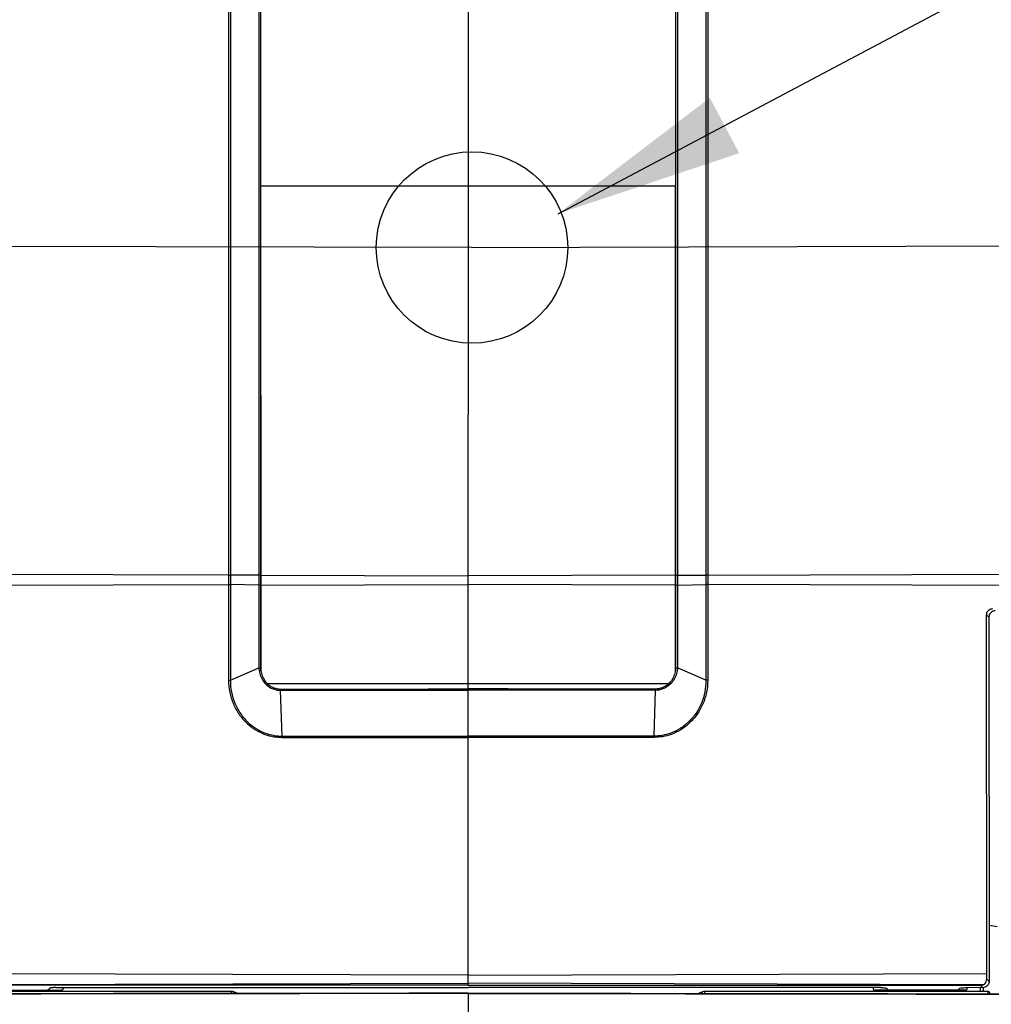
# Model space of a CAD drawing. Extents: x 0 to 594, y 0 to 420.
# Drawn here: x 349 to 365, y 101 to 117 of the extents above; entities that cross this region are included whole.
import ezdxf

# ---------------------------------------------------------------- set-up
doc = ezdxf.new("R2010")
doc.units = 0
doc.header["$LTSCALE"] = 32.67
doc.linetypes.add('CENTER', pattern=[0.6, 0.375, -0.075, 0.075, -0.075])
doc.layers.get('0').update_dxf_attribs({"linetype": 'CONTINUOUS'})
for name, color, linetype in [('2__ALL_AXES', 7, 'CONTINUOUS'), ('6__ALL_SURFACES', 7, 'CONTINUOUS'), ('_BLACK_HOLE', 7, 'CONTINUOUS'), ('DEFAULT_1', 7, 'CENTER')]:
    doc.layers.add(name, color=color, linetype=linetype)

msp = doc.modelspace()

# ---------------------------------------------------------------- linework, layer by layer
at = {"color": 2, "linetype": 'CONTINUOUS'}
msp.add_line((357.988, 113.476), (527.315, 203.261), dxfattribs=at)
at = {"color": 40, "linetype": 'CONTINUOUS'}
for p, q in [((353.255, 113.918), (359.855, 113.918)), ((353.255, 106.19), (353.255, 113.918)), ((359.855, 113.918), (359.855, 106.19)), ((359.751, 105.989), (353.359, 105.989))]:
    msp.add_line(p, q, dxfattribs=at)
at = {"color": 9, "linetype": 'CONTINUOUS'}
for p, q in [((359.858, 107.718), (359.888, 107.718)), ((359.858, 107.718), (359.858, 107.56)), ((359.888, 107.718), (360.342, 107.719)), ((359.888, 107.718), (359.888, 107.56)), ((360.342, 107.719), (360.342, 107.57)), ((360.371, 107.719), (360.342, 107.719)), ((360.371, 107.719), (365.792, 107.736)), ((360.371, 107.719), (360.371, 107.57)), ((359.858, 107.56), (359.888, 107.56)), ((359.858, 107.56), (359.859, 106.244)), ((359.888, 107.56), (360.342, 107.57)), ((359.888, 107.56), (359.889, 106.244)), ((360.342, 107.57), (360.342, 106.044)), ((360.371, 107.57), (360.342, 107.57)), ((360.371, 107.57), (360.371, 106.045)), ((365.791, 107.553), (360.371, 107.57)), ((364.814, 107.086), (364.851, 107.05)), ((359.859, 106.244), (359.889, 106.244)), ((360.342, 106.044), (359.889, 106.244)), ((360.371, 106.045), (360.342, 106.044)), ((359.519, 105.154), (359.54, 105.883)), ((359.54, 105.903), (359.54, 105.883)), ((359.519, 105.134), (359.519, 105.154)), ((364.716, 101.183), (364.754, 101.146)), ((364.816, 101.282), (364.853, 101.246)), ((352.786, 101.055), (352.786, 101.086)), ((352.823, 101.055), (352.823, 101.078))]:
    msp.add_line(p, q, dxfattribs=at)
at = {"color": 7, "linetype": 'CONTINUOUS'}
for p, q in [((364.816, 101.37), (364.814, 107.086)), ((364.851, 107.05), (364.853, 101.357)), ((364.816, 101.282), (364.816, 101.37)), ((364.853, 101.357), (364.853, 101.246)), ((352.786, 101.086), (348.274, 101.086)), ((348.635, 101.105), (350.075, 101.105)), ((350.105, 101.149), (350.105, 101.135)), ((363.253, 101.105), (363.22, 101.138)), ((364.388, 101.136), (364.357, 101.105)), ((364.754, 101.146), (364.488, 101.147))]:
    msp.add_line(p, q, dxfattribs=at)
msp.add_lwpolyline([(352.823, 101.078), (352.805, 101.084), (352.786, 101.086)], dxfattribs=at)
msp.add_circle((356.616, 112.937), 1.525, dxfattribs=at)
at = {"color": 9, "linetype": 'CONTINUOUS'}
for points, knots in [([(359.859, 125.453), (359.86, 123.938), (359.861, 120.936), (359.86, 116.516), (359.86, 112.119), (359.859, 109.209), (359.858, 107.718)], [0, 0, 0, 0, 0.256253, 0.507721, 0.747803, 1, 1, 1, 1]), ([(359.889, 125.453), (359.89, 123.938), (359.89, 120.936), (359.89, 116.516), (359.889, 112.119), (359.888, 109.209), (359.888, 107.718)], [0, 0, 0, 0, 0.256252, 0.50772, 0.747802, 1, 1, 1, 1]), ([(360.342, 125.452), (360.342, 125.086), (360.342, 124.357), (360.342, 123.293), (360.342, 122.282), (360.342, 121.33), (360.342, 120.405), (360.342, 119.46), (360.342, 118.446), (360.342, 117.314), (360.342, 116.052), (360.342, 114.661), (360.342, 113.151), (360.342, 111.503), (360.342, 109.677), (360.342, 108.397), (360.342, 107.719)], [0, 0, 0, 0, 0.061911, 0.123277, 0.180038, 0.232973, 0.284272, 0.336575, 0.392792, 0.455836, 0.528011, 0.606434, 0.691182, 0.783437, 0.885258, 1, 1, 1, 1]), ([(360.371, 125.452), (360.371, 125.086), (360.371, 124.357), (360.371, 123.293), (360.371, 122.282), (360.371, 121.33), (360.371, 120.405), (360.371, 119.46), (360.371, 118.446), (360.371, 117.315), (360.371, 116.052), (360.371, 114.661), (360.371, 113.151), (360.371, 111.503), (360.371, 109.677), (360.371, 108.397), (360.371, 107.719)], [0, 0, 0, 0, 0.061911, 0.123277, 0.180038, 0.232972, 0.284272, 0.336575, 0.392792, 0.455836, 0.528011, 0.606434, 0.691182, 0.783437, 0.885258, 1, 1, 1, 1]), ([(359.889, 106.244), (359.888, 106.212), (359.878, 106.148), (359.842, 106.06), (359.788, 105.988), (359.726, 105.936), (359.661, 105.903), (359.599, 105.886), (359.559, 105.882), (359.54, 105.883)], [0, 0, 0, 0, 0.174731, 0.347068, 0.509639, 0.654808, 0.783284, 0.897705, 1, 1, 1, 1]), ([(359.859, 106.244), (359.859, 106.214), (359.851, 106.154), (359.819, 106.072), (359.77, 106.004), (359.713, 105.955), (359.653, 105.923), (359.595, 105.907), (359.558, 105.903), (359.54, 105.903)], [0, 0, 0, 0, 0.173694, 0.345762, 0.508491, 0.653963, 0.782749, 0.897445, 1, 1, 1, 1]), ([(360.371, 106.045), (360.371, 105.98), (360.358, 105.851), (360.301, 105.666), (360.209, 105.5), (360.089, 105.36), (359.949, 105.251), (359.8, 105.179), (359.656, 105.141), (359.563, 105.134), (359.519, 105.134)], [0, 0, 0, 0, 0.140451, 0.279944, 0.41657, 0.549577, 0.677942, 0.798609, 0.905404, 1, 1, 1, 1]), ([(360.342, 106.044), (360.342, 105.982), (360.331, 105.856), (360.277, 105.676), (360.189, 105.514), (360.073, 105.376), (359.937, 105.27), (359.793, 105.199), (359.652, 105.162), (359.562, 105.154), (359.519, 105.154)], [0, 0, 0, 0, 0.140119, 0.279471, 0.4161, 0.549188, 0.677664, 0.798441, 0.905329, 1, 1, 1, 1])]:
    msp.add_open_spline(points, degree=3, knots=knots, dxfattribs=at)
at = {"color": 7, "linetype": 'CONTINUOUS'}
for points, knots in [([(364.814, 107.086), (364.814, 107.097), (364.817, 107.118), (364.831, 107.146), (364.854, 107.168), (364.882, 107.182), (364.903, 107.185), (364.914, 107.185)], [0, 0, 0, 0, 0.198374, 0.398498, 0.595558, 0.798864, 1, 1, 1, 1]), ([(364.951, 107.148), (364.94, 107.148), (364.919, 107.145), (364.891, 107.131), (364.868, 107.109), (364.854, 107.081), (364.851, 107.06), (364.851, 107.05)], [0, 0, 0, 0, 0.201432, 0.40204, 0.598493, 0.799874, 1, 1, 1, 1]), ([(364.716, 101.183), (364.724, 101.183), (364.739, 101.185), (364.754, 101.19), (364.761, 101.193)], [0, 0, 0, 0, 0.501846, 1, 1, 1, 1]), ([(364.839, 101.193), (364.833, 101.184), (364.818, 101.167), (364.788, 101.15), (364.765, 101.146), (364.754, 101.146)], [0, 0, 0, 0, 0.326123, 0.663878, 1, 1, 1, 1]), ([(364.761, 101.193), (364.771, 101.198), (364.792, 101.213), (364.811, 101.245), (364.816, 101.27), (364.816, 101.282)], [0, 0, 0, 0, 0.329346, 0.663101, 1, 1, 1, 1]), ([(364.853, 101.246), (364.853, 101.236), (364.851, 101.218), (364.843, 101.201), (364.839, 101.193)], [0, 0, 0, 0, 0.501461, 1, 1, 1, 1]), ([(346.299, 101.041), (346.785, 101.043), (347.829, 101.046), (349.452, 101.05), (351.109, 101.053), (352.678, 101.055), (354.091, 101.056), (355.366, 101.057), (356.172, 101.057), (356.555, 101.057)], [0, 0, 0, 0, 0.142275, 0.305311, 0.474754, 0.62706, 0.764233, 0.887874, 1, 1, 1, 1]), ([(350.105, 101.135), (350.105, 101.132), (350.104, 101.125), (350.1, 101.117), (350.093, 101.11), (350.084, 101.106), (350.078, 101.105), (350.075, 101.105)], [0, 0, 0, 0, 0.200022, 0.400012, 0.599989, 0.799978, 1, 1, 1, 1]), ([(356.555, 101.057), (356.938, 101.057), (357.744, 101.057), (359.019, 101.056), (360.432, 101.055), (362, 101.053), (363.658, 101.05), (365.281, 101.046), (366.325, 101.043), (366.811, 101.041)], [0, 0, 0, 0, 0.112126, 0.235767, 0.37294, 0.525246, 0.694689, 0.857725, 1, 1, 1, 1]), ([(363.122, 101.148), (363.134, 101.148), (363.156, 101.148), (363.187, 101.144), (363.212, 101.146), (363.22, 101.138)], [0, 0, 0, 0, 0.353215, 0.660561, 1, 1, 1, 1]), ([(364.388, 101.136), (364.396, 101.144), (364.421, 101.142), (364.454, 101.147), (364.476, 101.147), (364.488, 101.147)], [0, 0, 0, 0, 0.340286, 0.648082, 1, 1, 1, 1])]:
    msp.add_open_spline(points, degree=3, knots=knots, dxfattribs=at)
at = {"color": 2, "linetype": 'CONTINUOUS'}
msp.add_solid([(360.404, 115.323), (357.988, 113.476), (360.873, 114.44)], dxfattribs=at)
at = {"layer": '2__ALL_AXES', "color": 9, "linetype": 'CONTINUOUS'}
for p, q in [((356.555, 107.707), (356.555, 110.271)), ((352.738, 107.719), (347.318, 107.736)), ((352.738, 107.719), (352.768, 107.719)), ((352.738, 107.719), (352.738, 107.57)), ((353.222, 107.718), (352.768, 107.719)), ((352.768, 107.719), (352.768, 107.57)), ((353.251, 107.718), (353.222, 107.718)), ((353.222, 107.718), (353.222, 107.56)), ((353.251, 107.718), (353.251, 107.56)), ((353.251, 107.718), (356.555, 107.707)), ((359.858, 107.718), (356.555, 107.707)), ((356.555, 107.571), (356.555, 107.707)), ((347.318, 107.553), (352.738, 107.57)), ((352.738, 107.57), (352.768, 107.57)), ((352.738, 107.57), (352.738, 106.045)), ((353.222, 107.56), (352.768, 107.57)), ((352.768, 107.57), (352.768, 106.044)), ((353.222, 107.56), (353.221, 106.244)), ((353.251, 107.56), (353.222, 107.56)), ((353.251, 107.56), (356.555, 107.571)), ((353.251, 107.56), (353.251, 106.244)), ((356.555, 105.904), (356.555, 107.571)), ((359.858, 107.56), (356.555, 107.571)), ((352.768, 106.044), (353.221, 106.244)), ((353.251, 106.244), (353.221, 106.244)), ((352.738, 106.045), (352.768, 106.044)), ((353.57, 105.903), (353.569, 105.883)), ((353.569, 105.883), (356.555, 105.883)), ((353.591, 105.154), (353.569, 105.883)), ((356.555, 101.188), (356.555, 105.904)), ((359.54, 105.883), (356.555, 105.883)), ((353.59, 105.134), (353.591, 105.154)), ((353.59, 105.134), (356.555, 105.134)), ((353.591, 105.154), (356.555, 105.154)), ((359.519, 105.154), (356.555, 105.154)), ((359.519, 105.134), (356.555, 105.134)), ((356.555, 101.344), (348.294, 101.37)), ((356.555, 101.344), (364.816, 101.37)), ((348.349, 101.193), (356.555, 101.219)), ((364.761, 101.193), (356.555, 101.219)), ((356.555, 101.056), (356.555, 98.789)), ((360.287, 101.055), (360.287, 101.078)), ((360.324, 101.055), (360.324, 101.086)), ((364.836, 101.086), (364.835, 101.086))]:
    msp.add_line(p, q, dxfattribs=at)
at = {"layer": '2__ALL_AXES', "color": 7, "linetype": 'CONTINUOUS'}
for p, q in [((349.857, 101.105), (349.89, 101.138)), ((360.287, 101.078), (360.225, 101.054)), ((364.836, 101.086), (360.324, 101.086)), ((364.863, 101.046), (364.863, 101.059))]:
    msp.add_line(p, q, dxfattribs=at)
for points in [[(360.324, 101.086), (360.305, 101.084), (360.287, 101.078)], [(364.863, 101.059), (364.859, 101.072), (364.852, 101.08), (364.842, 101.085), (364.836, 101.086)]]:
    msp.add_lwpolyline(points, dxfattribs=at)
at = {"layer": '2__ALL_AXES', "color": 9, "linetype": 'CONTINUOUS'}
for points, knots in [([(352.738, 125.452), (352.738, 125.086), (352.738, 124.357), (352.738, 123.293), (352.738, 122.282), (352.738, 121.33), (352.738, 120.405), (352.739, 119.46), (352.739, 118.446), (352.739, 117.315), (352.739, 116.052), (352.738, 114.661), (352.738, 113.151), (352.738, 111.503), (352.739, 109.677), (352.739, 108.397), (352.738, 107.719)], [0, 0, 0, 0, 0.061911, 0.123277, 0.180038, 0.232972, 0.284272, 0.336575, 0.392792, 0.455836, 0.528011, 0.606434, 0.691182, 0.783437, 0.885258, 1, 1, 1, 1]), ([(352.768, 125.452), (352.768, 125.086), (352.768, 124.357), (352.768, 123.293), (352.768, 122.282), (352.768, 121.33), (352.768, 120.405), (352.768, 119.46), (352.768, 118.446), (352.768, 117.314), (352.768, 116.052), (352.768, 114.661), (352.768, 113.151), (352.768, 111.503), (352.768, 109.677), (352.768, 108.397), (352.768, 107.719)], [0, 0, 0, 0, 0.061911, 0.123277, 0.180038, 0.232973, 0.284272, 0.336575, 0.392792, 0.455836, 0.528011, 0.606434, 0.691182, 0.783437, 0.885258, 1, 1, 1, 1]), ([(353.221, 125.453), (353.22, 123.938), (353.219, 120.936), (353.22, 116.516), (353.221, 112.119), (353.221, 109.209), (353.222, 107.718)], [0, 0, 0, 0, 0.256252, 0.50772, 0.747802, 1, 1, 1, 1]), ([(353.25, 125.453), (353.249, 123.938), (353.249, 120.936), (353.249, 116.516), (353.25, 112.119), (353.251, 109.209), (353.251, 107.718)], [0, 0, 0, 0, 0.256253, 0.507721, 0.747803, 1, 1, 1, 1]), ([(356.555, 125.452), (356.555, 123.761), (356.555, 120.377), (356.555, 115.317), (356.555, 111.948), (356.555, 110.271)], [0, 0, 0, 0, 0.334177, 0.668646, 1, 1, 1, 1]), ([(353.221, 106.244), (353.222, 106.212), (353.232, 106.148), (353.268, 106.06), (353.322, 105.988), (353.384, 105.936), (353.449, 105.903), (353.51, 105.886), (353.551, 105.882), (353.569, 105.883)], [0, 0, 0, 0, 0.174731, 0.347068, 0.509639, 0.654808, 0.783284, 0.897705, 1, 1, 1, 1]), ([(353.251, 106.244), (353.251, 106.214), (353.258, 106.154), (353.291, 106.072), (353.339, 106.004), (353.397, 105.955), (353.457, 105.923), (353.514, 105.907), (353.552, 105.903), (353.57, 105.903)], [0, 0, 0, 0, 0.173694, 0.345762, 0.508491, 0.653963, 0.782749, 0.897445, 1, 1, 1, 1]), ([(352.738, 106.045), (352.738, 105.98), (352.752, 105.851), (352.809, 105.666), (352.901, 105.5), (353.021, 105.36), (353.161, 105.251), (353.31, 105.179), (353.454, 105.141), (353.547, 105.134), (353.59, 105.134)], [0, 0, 0, 0, 0.140451, 0.279944, 0.41657, 0.549577, 0.677942, 0.798609, 0.905404, 1, 1, 1, 1]), ([(352.768, 106.044), (352.768, 105.982), (352.779, 105.856), (352.833, 105.676), (352.921, 105.514), (353.037, 105.376), (353.173, 105.27), (353.317, 105.199), (353.458, 105.162), (353.548, 105.154), (353.591, 105.154)], [0, 0, 0, 0, 0.140119, 0.279471, 0.4161, 0.549188, 0.677664, 0.798441, 0.905329, 1, 1, 1, 1]), ([(353.57, 105.903), (353.715, 105.903), (354.71, 105.903), (355.705, 105.904), (356.555, 105.905)], [0, 0, 0, 0, 0.146253, 1, 1, 1, 1]), ([(359.54, 105.903), (359.395, 105.903), (358.4, 105.903), (357.405, 105.904), (356.555, 105.905)], [0, 0, 0, 0, 0.146253, 1, 1, 1, 1]), ([(356.555, 101.052), (354.799, 101.052), (351.381, 101.05), (347.962, 101.042), (346.299, 101.037)], [0, 0, 0, 0, 0.513512, 1, 1, 1, 1]), ([(356.555, 101.052), (358.31, 101.052), (361.729, 101.05), (365.148, 101.042), (366.811, 101.037)], [0, 0, 0, 0, 0.513512, 1, 1, 1, 1]), ([(364.841, 101.046), (364.841, 101.047), (364.841, 101.053), (364.84, 101.061), (364.838, 101.087), (364.836, 101.086)], [0, 0, 0, 0, 0.064504, 0.559558, 1, 1, 1, 1])]:
    msp.add_open_spline(points, degree=3, knots=knots, dxfattribs=at)
at = {"layer": '2__ALL_AXES', "color": 7, "linetype": 'CONTINUOUS'}
for points, knots in [([(356.555, 101.188), (355.614, 101.188), (353.766, 101.188), (351.046, 101.187), (349.266, 101.185), (348.393, 101.183)], [0, 0, 0, 0, 0.345816, 0.679153, 1, 1, 1, 1]), ([(356.555, 101.188), (357.496, 101.188), (359.343, 101.188), (362.064, 101.187), (363.844, 101.185), (364.716, 101.183)], [0, 0, 0, 0, 0.345816, 0.679153, 1, 1, 1, 1]), ([(356.555, 101.056), (356.168, 101.056), (355.356, 101.056), (354.07, 101.055), (352.646, 101.054), (351.064, 101.051), (349.392, 101.048), (347.784, 101.045), (346.761, 101.042), (346.299, 101.04)], [0, 0, 0, 0, 0.11308, 0.237751, 0.376064, 0.529662, 0.700537, 0.864926, 1, 1, 1, 1]), ([(349.988, 101.148), (349.976, 101.148), (349.954, 101.148), (349.922, 101.144), (349.897, 101.146), (349.89, 101.138)], [0, 0, 0, 0, 0.353215, 0.660561, 1, 1, 1, 1]), ([(349.988, 101.148), (350.516, 101.149), (351.586, 101.15), (353.209, 101.151), (354.87, 101.151), (355.989, 101.151), (356.555, 101.151)], [0, 0, 0, 0, 0.24145, 0.488604, 0.741456, 1, 1, 1, 1]), ([(363.122, 101.148), (362.593, 101.149), (361.524, 101.15), (359.901, 101.151), (358.24, 101.151), (357.121, 101.151), (356.555, 101.151)], [0, 0, 0, 0, 0.24145, 0.488604, 0.741456, 1, 1, 1, 1]), ([(356.555, 101.056), (356.941, 101.056), (357.754, 101.056), (359.04, 101.055), (360.464, 101.054), (362.046, 101.051), (363.717, 101.048), (365.325, 101.045), (366.349, 101.042), (366.811, 101.04)], [0, 0, 0, 0, 0.11308, 0.237751, 0.376064, 0.529662, 0.700537, 0.864926, 1, 1, 1, 1])]:
    msp.add_open_spline(points, degree=3, knots=knots, dxfattribs=at)
at = {"layer": '6__ALL_SURFACES', "color": 7, "linetype": 'CONTINUOUS'}
msp.add_line((352.885, 101.054), (352.823, 101.078), dxfattribs=at)
at = {"layer": '_BLACK_HOLE', "color": 7, "linetype": 'CONTINUOUS'}
for p, q in [((364.852, 102.141), (364.982, 102.122)), ((363.005, 101.149), (363.005, 101.135)), ((364.475, 101.105), (363.035, 101.105)), ((364.505, 101.135), (364.505, 101.147))]:
    msp.add_line(p, q, dxfattribs=at)
at = {"layer": '_BLACK_HOLE', "color": 9, "linetype": 'CONTINUOUS'}
for p, q in [((364.711, 101.146), (364.711, 101.086)), ((364.76, 101.146), (364.76, 101.086))]:
    msp.add_line(p, q, dxfattribs=at)
at = {"layer": '_BLACK_HOLE', "color": 7, "linetype": 'CONTINUOUS'}
for points, knots in [([(363.005, 101.135), (363.005, 101.132), (363.006, 101.125), (363.01, 101.117), (363.017, 101.11), (363.025, 101.106), (363.032, 101.105), (363.035, 101.105)], [0, 0, 0, 0, 0.200022, 0.400012, 0.599989, 0.799978, 1, 1, 1, 1]), ([(364.475, 101.105), (364.478, 101.105), (364.484, 101.106), (364.493, 101.11), (364.5, 101.117), (364.504, 101.125), (364.505, 101.132), (364.505, 101.135)], [0, 0, 0, 0, 0.201648, 0.402495, 0.602332, 0.801337, 1, 1, 1, 1])]:
    msp.add_open_spline(points, degree=3, knots=knots, dxfattribs=at)
at = {"layer": 'DEFAULT_1', "color": 2, "linetype": 'CENTER'}
for q in [(340.617, 112.969), (370.859, 112.978)]:
    msp.add_line((356.616, 112.937), q, dxfattribs=at)

doc.saveas('drawing.dxf')
